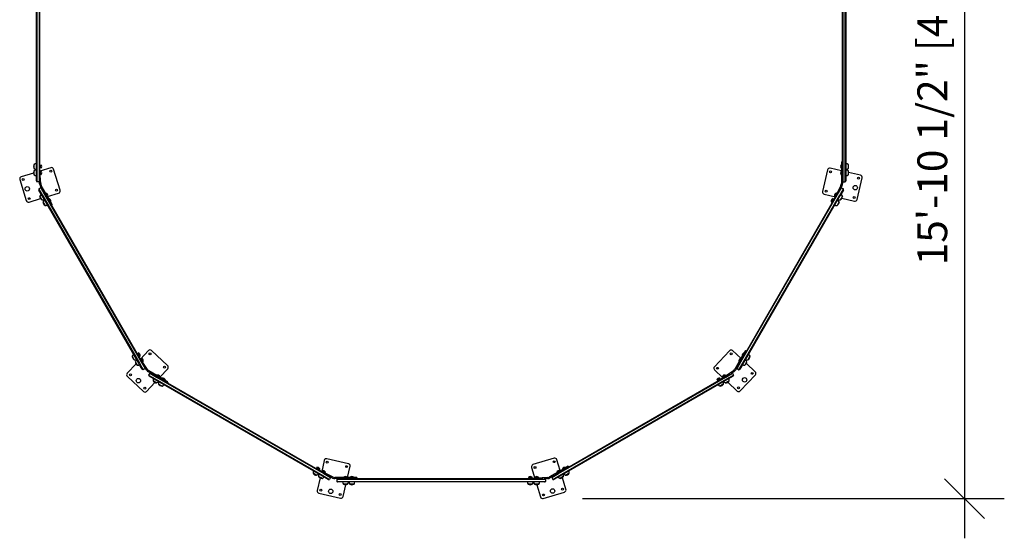
# Model space of a CAD drawing. Extents: x 1176 to 1408, y -911 to -676.
# Drawn here: x 1185 to 1408, y -911 to -794 of the extents above; entities that cross this region are included whole.
import ezdxf

# ---------------------------------------------------------------- set-up
doc = ezdxf.new("R2010")
doc.units = 0
doc.header["$LTSCALE"] = 12
doc.header["$MEASUREMENT"] = 0
doc.header["$PDMODE"] = 35
doc.layers.get('0').update_dxf_attribs({"linetype": 'CONTINUOUS'})
doc.layers.get('DEFPOINTS').update_dxf_attribs({"linetype": 'CONTINUOUS'})
doc.layers.add('CONTOUR', color=7, linetype='CONTINUOUS')
doc.layers.add('DIM_IMP_BORDURE', color=7, linetype='CONTINUOUS')
doc.styles.add('DIM', font='romans.shx')
doc.dimstyles.new('Implantation (Pied-mètre)', dxfattribs={"dimscale": 96, "dimtxt": 0.09375, "dimasz": 0.125, "dimexe": 0.125, "dimexo": 0.125, "dimgap": 0.03, "dimtad": 1, "dimdec": 0, "dimzin": 0, "dimdsep": 46, "dimlunit": 4, "dimtxsty": 'DIM', "dimblk1": 'OBLIQUE', "dimblk2": 'OBLIQUE', "dimsah": 1, "dimcen": 0.089844, "dimdle": 0.125, "dimclrt": 7, "dimadec": 0, "dimazin": 0, "dimtfac": 1, "dimtdec": 0, "dimtofl": 0, "dimtmove": 0, "dimatfit": 3, "dimldrblk": 'OBLIQUE', "dimfxl": 1, "dimfrac": 2, "dimtolj": 1, "dimtzin": 0, "dimarcsym": 0})

# ---------------------------------------------------------------- blocks, each defined once
blk = doc.blocks.new('_OBLIQUE')
at = {"color": 0, "linetype": 'ByBlock'}
blk.add_line((-0.5, -0.5), (0.5, 0.5), dxfattribs=at)
blk = doc.blocks.new('*D102')
at = {"layer": 'DEFPOINTS', "color": 0}
for p in [(1302.9, -711.54), (1303.31, -902.13), (1398.75, -902.13)]:
    blk.add_point(p, dxfattribs=at)
at = {"layer": 'DIM_IMP_BORDURE', "color": 0, "lineweight": -2}
for p, q in [((1398.75, -702.54), (1398.75, -911.13)), ((1311.9, -711.54), (1407.75, -711.54)), ((1312.31, -902.13), (1407.75, -902.13))]:
    blk.add_line(p, q, dxfattribs=at)
at = {"layer": 'DIM_IMP_BORDURE', "color": 0, "lineweight": -2, "xscale": 9, "yscale": 9, "zscale": 9}
for p, rotation in [((1398.75, -711.54), 90), ((1398.75, -902.13), 270)]:
    blk.add_blockref('_OBLIQUE', p, dxfattribs=dict(at, rotation=rotation))
at = {"layer": 'DIM_IMP_BORDURE', "color": 7, "insert": (1391.46, -806.2), "char_height": 6.75, "attachment_point": 5, "rotation": 90, "style": 'DIM'}
blk.add_mtext('\\A1;15\'-10 1/2" [4.841m]', dxfattribs=at)

msp = doc.modelspace()

# ---------------------------------------------------------------- linework, layer by layer
at = {"layer": 'CONTOUR', "lineweight": 25}
for p, q in [((1188.751, -828.661), (1188.751, -784.911)), ((1188.876, -784.911), (1188.876, -828.661)), ((1189.376, -784.911), (1189.376, -828.661)), ((1189.501, -784.911), (1189.501, -828.661)), ((1371.155, -828.661), (1371.155, -784.911)), ((1371.28, -828.661), (1371.28, -784.911)), ((1371.78, -828.661), (1371.78, -784.911)), ((1371.905, -784.911), (1371.905, -828.661)), ((1370.905, -825.873), (1371.155, -825.873)), ((1370.905, -825.873), (1370.905, -826.623)), ((1188.126, -828.437), (1185.339, -829.289)), ((1188.251, -827.177), (1188.251, -826.49)), ((1188.251, -827.427), (1188.251, -827.177)), ((1188.251, -828.575), (1188.251, -827.942)), ((1188.251, -828.879), (1188.251, -828.575)), ((1188.751, -830.194), (1188.751, -828.661)), ((1188.876, -828.661), (1188.876, -830.411)), ((1189.376, -828.661), (1189.376, -830.411)), ((1189.563, -826.771), (1189.501, -826.771)), ((1189.501, -827.146), (1189.563, -827.146)), ((1189.746, -830.844), (1189.501, -827.345)), ((1189.501, -828.661), (1189.501, -829.873)), ((1192.033, -827.243), (1189.547, -828.003)), ((1189.563, -826.958), (1189.563, -826.771)), ((1189.563, -826.771), (1189.751, -826.771)), ((1189.563, -827.146), (1189.563, -826.958)), ((1189.563, -827.146), (1189.751, -827.146)), ((1189.563, -828.223), (1189.563, -828.223)), ((1189.563, -828.223), (1189.563, -828.223)), ((1189.563, -828.223), (1189.751, -828.223)), ((1189.588, -828.598), (1189.751, -828.598)), ((1189.798, -826.558), (1189.751, -826.558)), ((1189.751, -826.958), (1189.751, -826.558)), ((1189.751, -827.358), (1189.751, -826.958)), ((1189.751, -827.358), (1189.798, -827.358)), ((1189.798, -828.011), (1189.751, -828.011)), ((1189.751, -828.411), (1189.751, -828.011)), ((1189.751, -828.811), (1189.751, -828.411)), ((1189.798, -826.958), (1189.798, -826.558)), ((1189.798, -827.358), (1189.798, -826.958)), ((1189.798, -828.411), (1189.798, -828.011)), ((1189.798, -828.811), (1189.798, -828.411)), ((1194.119, -832.356), (1192.658, -827.575)), ((1367.772, -827.745), (1366.647, -832.617)), ((1370.905, -827.955), (1368.371, -827.37)), ((1370.858, -826.558), (1370.858, -826.558)), ((1370.858, -826.558), (1370.858, -826.594)), ((1370.858, -826.594), (1370.858, -827.358)), ((1370.858, -827.358), (1370.858, -827.358)), ((1370.858, -828.011), (1370.858, -828.011)), ((1370.858, -828.011), (1370.858, -828.416)), ((1370.858, -828.416), (1370.858, -828.811)), ((1370.905, -826.623), (1370.905, -830.803)), ((1371.155, -829.873), (1371.155, -828.661)), ((1371.28, -830.411), (1371.28, -828.661)), ((1371.78, -830.411), (1371.78, -828.661)), ((1371.905, -828.661), (1371.905, -830.194)), ((1372.405, -826.49), (1372.405, -826.677)), ((1372.405, -826.677), (1372.405, -827.427)), ((1372.405, -827.942), (1372.405, -828.192)), ((1372.405, -828.192), (1372.405, -828.879)), ((1375.192, -828.945), (1372.526, -828.33)), ((1185.007, -829.914), (1186.469, -834.695)), ((1189.376, -830.411), (1188.876, -830.411)), ((1189.496, -830.862), (1189.441, -830.073)), ((1189.751, -828.811), (1189.798, -828.811)), ((1370.858, -828.811), (1370.858, -828.811)), ((1371.155, -829.873), (1371.155, -830.803)), ((1371.28, -830.411), (1371.78, -830.411)), ((1374.442, -834.417), (1375.567, -829.545)), ((1189.749, -831.802), (1189.316, -832.052)), ((1189.316, -832.052), (1190.191, -833.567)), ((1190.082, -833.63), (1189.316, -832.302)), ((1190.126, -832.205), (1189.661, -831.399)), ((1189.749, -831.802), (1190.624, -833.317)), ((1191.967, -834.894), (1189.877, -831.274)), ((1190.126, -832.205), (1190.732, -833.255)), ((1190.914, -832.977), (1190.914, -832.977)), ((1191.111, -833.319), (1190.914, -832.977)), ((1191.301, -833.741), (1193.787, -832.981)), ((1370.804, -831.242), (1369.266, -834.394)), ((1369.742, -832.977), (1369.542, -833.323)), ((1369.782, -833), (1369.582, -833.346)), ((1369.782, -833), (1369.742, -832.977)), ((1369.924, -833.255), (1370.53, -832.205)), ((1370.032, -833.317), (1370.907, -831.802)), ((1370.465, -833.567), (1371.34, -832.052)), ((1371.34, -832.302), (1370.573, -833.63)), ((1371.028, -831.351), (1370.682, -832.062)), ((1370.907, -831.802), (1371.34, -832.052)), ((1187.093, -835.027), (1189.71, -834.227)), ((1189.884, -834.286), (1189.54, -833.69)), ((1190.009, -834.502), (1189.884, -834.286)), ((1211.957, -871.519), (1190.082, -833.63)), ((1190.191, -833.567), (1212.066, -871.456)), ((1190.641, -835.598), (1190.266, -834.948)), ((1190.624, -833.317), (1212.499, -871.206)), ((1190.732, -833.255), (1212.607, -871.144)), ((1191.314, -833.669), (1191.111, -833.319)), ((1191.314, -833.669), (1191.314, -833.669)), ((1191.64, -834.234), (1191.64, -834.234)), ((1192.022, -834.896), (1191.64, -834.234)), ((1192.342, -835.544), (1191.967, -834.894)), ((1192.04, -834.927), (1192.022, -834.896)), ((1192.04, -834.927), (1192.04, -834.927)), ((1348.049, -871.144), (1369.924, -833.255)), ((1348.157, -871.206), (1370.032, -833.317)), ((1348.59, -871.456), (1370.465, -833.567)), ((1370.573, -833.63), (1348.698, -871.519)), ((1367.022, -833.217), (1369.555, -833.802)), ((1368.816, -834.581), (1368.616, -834.927)), ((1368.616, -834.927), (1368.656, -834.951)), ((1368.856, -834.604), (1368.656, -834.951)), ((1368.925, -834.86), (1368.762, -834.767)), ((1369.016, -834.234), (1368.816, -834.581)), ((1369.056, -834.258), (1368.856, -834.604)), ((1369.019, -834.698), (1368.925, -834.86)), ((1368.925, -834.86), (1368.979, -834.892)), ((1369.112, -834.536), (1368.95, -834.442)), ((1369.056, -834.258), (1369.016, -834.234)), ((1369.112, -834.536), (1369.019, -834.698)), ((1369.166, -834.567), (1369.112, -834.536)), ((1369.542, -833.323), (1369.342, -833.669)), ((1369.342, -833.669), (1369.382, -833.693)), ((1369.582, -833.346), (1369.382, -833.693)), ((1369.651, -833.603), (1369.489, -833.509)), ((1369.651, -833.603), (1369.652, -833.603)), ((1369.651, -833.603), (1369.651, -833.603)), ((1369.817, -833.265), (1369.676, -833.184)), ((1370.265, -835.165), (1369.921, -835.76)), ((1370.39, -834.948), (1370.265, -835.165)), ((1370.963, -833.954), (1370.647, -834.502)), ((1371.116, -833.69), (1370.963, -833.954)), ((1371.003, -834.136), (1373.842, -834.791)), ((1190.735, -835.76), (1190.641, -835.598)), ((1192.342, -835.544), (1192.126, -835.669)), ((1214.091, -868.649), (1212.318, -870.551)), ((1218.454, -872.035), (1214.798, -868.625)), ((1345.577, -868.659), (1342.167, -872.316)), ((1348.185, -870.408), (1346.283, -868.634)), ((1349.226, -868.604), (1348.851, -869.254)), ((1349.226, -868.604), (1349.443, -868.729)), ((1210.783, -870.484), (1210.439, -869.888)), ((1210.908, -870.7), (1210.783, -870.484)), ((1211.716, -869.476), (1211.662, -869.507)), ((1211.716, -869.476), (1211.878, -869.382)), ((1211.81, -869.638), (1211.716, -869.476)), ((1211.813, -869.174), (1211.772, -869.198)), ((1211.972, -869.544), (1211.772, -869.198)), ((1211.904, -869.8), (1211.81, -869.638)), ((1212.013, -869.521), (1211.813, -869.174)), ((1211.849, -869.832), (1211.904, -869.8)), ((1211.904, -869.8), (1212.066, -869.707)), ((1213.91, -872.912), (1211.949, -870.004)), ((1212.172, -869.891), (1211.972, -869.544)), ((1212.213, -869.867), (1212.013, -869.521)), ((1212.172, -869.891), (1212.213, -869.867)), ((1212.442, -870.733), (1212.605, -870.64)), ((1212.442, -870.733), (1212.442, -870.733)), ((1212.442, -870.733), (1212.442, -870.733)), ((1212.539, -870.432), (1212.498, -870.456)), ((1212.698, -870.802), (1212.498, -870.456)), ((1212.739, -870.779), (1212.539, -870.432)), ((1212.651, -871.046), (1212.792, -870.964)), ((1212.898, -871.148), (1212.698, -870.802)), ((1212.939, -871.125), (1212.739, -870.779)), ((1348.851, -869.254), (1346.761, -872.874)), ((1347.914, -870.783), (1347.717, -871.125)), ((1348.117, -870.432), (1347.914, -870.783)), ((1348.117, -870.432), (1348.117, -870.432)), ((1348.825, -869.206), (1348.443, -869.867)), ((1348.443, -869.867), (1348.443, -869.867)), ((1348.843, -869.174), (1348.825, -869.206)), ((1348.843, -869.174), (1348.843, -869.174)), ((1350.123, -870.05), (1349.748, -870.7)), ((1350.217, -869.888), (1350.123, -870.05)), ((1211.305, -871.637), (1209.317, -873.769)), ((1211.481, -871.694), (1211.165, -871.146)), ((1211.634, -871.958), (1211.481, -871.694)), ((1212.724, -872.847), (1211.957, -871.519)), ((1212.066, -871.456), (1212.941, -872.972)), ((1212.499, -871.206), (1213.374, -872.722)), ((1212.607, -871.144), (1213.213, -872.194)), ((1212.898, -871.148), (1212.939, -871.125)), ((1213.374, -872.722), (1212.941, -872.972)), ((1213.703, -873.052), (1213.261, -872.396)), ((1217.86, -875.309), (1214.239, -873.219)), ((1216.706, -874.643), (1218.479, -872.741)), ((1342.192, -873.023), (1344.093, -874.796)), ((1346.454, -873.203), (1343.546, -875.165)), ((1347.443, -872.194), (1346.978, -872.999)), ((1347.282, -872.722), (1348.157, -871.206)), ((1347.282, -872.722), (1347.715, -872.972)), ((1347.443, -872.194), (1348.049, -871.144)), ((1347.715, -872.972), (1348.59, -871.456)), ((1347.717, -871.125), (1347.717, -871.125)), ((1348.698, -871.519), (1347.932, -872.847)), ((1349.366, -871.363), (1349.022, -871.958)), ((1349.491, -871.146), (1349.366, -871.363)), ((1351.403, -873.408), (1349.402, -871.543)), ((1209.342, -874.476), (1212.999, -877.886)), ((1214.92, -873.901), (1214.114, -873.435)), ((1214.392, -873.74), (1214.142, -874.173)), ((1214.142, -874.173), (1215.658, -875.048)), ((1215.595, -875.156), (1214.267, -874.389)), ((1214.392, -873.74), (1215.908, -874.615)), ((1214.92, -873.901), (1215.97, -874.507)), ((1253.484, -897.031), (1215.595, -875.156)), ((1215.658, -875.048), (1253.546, -896.923)), ((1215.908, -874.615), (1253.796, -896.49)), ((1215.97, -874.507), (1253.859, -896.382)), ((1215.989, -874.175), (1215.989, -874.175)), ((1216.331, -874.372), (1215.989, -874.175)), ((1216.681, -874.575), (1216.331, -874.372)), ((1216.681, -874.575), (1216.681, -874.575)), ((1217.246, -874.901), (1217.246, -874.901)), ((1217.908, -875.283), (1217.246, -874.901)), ((1218.509, -875.684), (1217.86, -875.309)), ((1217.939, -875.301), (1217.908, -875.283)), ((1217.939, -875.301), (1217.939, -875.301)), ((1306.797, -896.382), (1344.686, -874.507)), ((1306.86, -896.49), (1344.748, -874.615)), ((1307.11, -896.923), (1344.998, -875.048)), ((1345.061, -875.156), (1307.172, -897.031)), ((1343.063, -875.101), (1342.716, -875.301)), ((1342.716, -875.301), (1342.74, -875.341)), ((1343.086, -875.141), (1342.74, -875.341)), ((1343.018, -875.398), (1342.924, -875.235)), ((1343.18, -875.304), (1343.018, -875.398)), ((1343.018, -875.398), (1343.049, -875.452)), ((1343.409, -874.901), (1343.063, -875.101)), ((1343.433, -874.941), (1343.086, -875.141)), ((1343.342, -875.21), (1343.18, -875.304)), ((1343.342, -875.21), (1343.249, -875.048)), ((1343.374, -875.264), (1343.342, -875.21)), ((1343.433, -874.941), (1343.409, -874.901)), ((1344.321, -874.375), (1343.974, -874.575)), ((1343.974, -874.575), (1343.998, -874.615)), ((1344.344, -874.415), (1343.998, -874.615)), ((1344.276, -874.671), (1344.182, -874.509)), ((1344.276, -874.671), (1344.276, -874.671)), ((1344.276, -874.671), (1344.276, -874.671)), ((1344.667, -874.175), (1344.321, -874.375)), ((1344.691, -874.215), (1344.344, -874.415)), ((1344.588, -874.462), (1344.507, -874.321)), ((1344.691, -874.215), (1344.667, -874.175)), ((1344.686, -874.507), (1345.736, -873.901)), ((1344.748, -874.615), (1346.264, -873.74)), ((1344.998, -875.048), (1346.514, -874.173)), ((1346.389, -874.389), (1345.061, -875.156)), ((1346.594, -873.41), (1345.939, -873.852)), ((1346.264, -873.74), (1346.514, -874.173)), ((1348.018, -877.772), (1351.428, -874.115)), ((1213.705, -877.861), (1215.571, -875.86)), ((1215.751, -875.824), (1215.156, -875.48)), ((1215.967, -875.949), (1215.751, -875.824)), ((1217.063, -876.581), (1216.413, -876.206)), ((1217.225, -876.675), (1217.063, -876.581)), ((1218.509, -875.684), (1218.384, -875.9)), ((1344.026, -876.331), (1343.43, -876.675)), ((1344.242, -876.206), (1344.026, -876.331)), ((1345.236, -875.632), (1344.688, -875.949)), ((1345.179, -875.809), (1347.311, -877.797)), ((1345.5, -875.48), (1345.236, -875.632)), ((1259.368, -894.23), (1254.497, -893.105)), ((1305.898, -892.994), (1301.117, -894.456)), ((1252.186, -895.073), (1252.163, -895.114)), ((1252.509, -895.314), (1252.163, -895.114)), ((1252.533, -895.273), (1252.186, -895.073)), ((1252.253, -895.383), (1252.222, -895.437)), ((1252.253, -895.383), (1252.347, -895.22)), ((1252.416, -895.476), (1252.253, -895.383)), ((1252.578, -895.57), (1252.416, -895.476)), ((1252.856, -895.514), (1252.509, -895.314)), ((1252.879, -895.473), (1252.533, -895.273)), ((1252.578, -895.57), (1252.672, -895.408)), ((1252.856, -895.514), (1252.879, -895.473)), ((1253.897, -893.48), (1253.312, -896.013)), ((1259.158, -897.363), (1259.743, -894.829)), ((1300.785, -895.08), (1301.545, -897.567)), ((1308.437, -895.146), (1304.816, -897.237)), ((1307.283, -895.812), (1306.523, -893.326)), ((1308.438, -895.091), (1307.776, -895.473)), ((1307.776, -895.473), (1307.776, -895.473)), ((1309.086, -894.771), (1308.437, -895.146)), ((1308.469, -895.073), (1308.438, -895.091)), ((1308.469, -895.073), (1308.469, -895.073)), ((1309.086, -894.771), (1309.211, -894.988)), ((1251.949, -896.722), (1251.353, -896.379)), ((1252.165, -896.847), (1251.949, -896.722)), ((1252.978, -897.46), (1252.322, -900.3)), ((1252.547, -895.624), (1252.578, -895.57)), ((1253.159, -897.421), (1252.611, -897.105)), ((1255.872, -897.262), (1252.719, -895.724)), ((1253.423, -897.574), (1253.159, -897.421)), ((1253.444, -895.8), (1253.421, -895.84)), ((1253.767, -896.04), (1253.421, -895.84)), ((1253.791, -896), (1253.444, -895.8)), ((1254.812, -897.798), (1253.484, -897.031)), ((1253.511, -896.109), (1253.51, -896.11)), ((1253.511, -896.109), (1253.605, -895.946)), ((1253.511, -896.109), (1253.511, -896.109)), ((1253.546, -896.923), (1255.062, -897.798)), ((1254.114, -896.24), (1253.767, -896.04)), ((1254.137, -896.2), (1253.791, -896)), ((1253.796, -896.49), (1255.312, -897.365)), ((1253.848, -896.275), (1253.93, -896.134)), ((1253.859, -896.382), (1254.909, -896.988)), ((1254.114, -896.24), (1254.137, -896.2)), ((1255.762, -897.486), (1255.052, -897.14)), ((1255.312, -897.365), (1255.062, -897.798)), ((1260.49, -897.363), (1256.31, -897.363)), ((1257.24, -897.613), (1256.31, -897.613)), ((1256.703, -897.738), (1258.453, -897.738)), ((1256.703, -897.738), (1256.703, -898.238)), ((1257.24, -897.613), (1258.453, -897.613)), ((1258.303, -897.316), (1258.303, -897.316)), ((1258.698, -897.316), (1258.303, -897.316)), ((1258.453, -897.613), (1259.9, -897.613)), ((1258.453, -897.738), (1259.9, -897.738)), ((1259.103, -897.316), (1258.698, -897.316)), ((1259.103, -897.316), (1259.103, -897.316)), ((1259.755, -897.316), (1259.755, -897.316)), ((1260.519, -897.316), (1259.755, -897.316)), ((1259.9, -897.613), (1261.444, -897.613)), ((1259.9, -897.738), (1261.632, -897.738)), ((1261.24, -897.363), (1260.49, -897.363)), ((1260.555, -897.316), (1260.519, -897.316)), ((1260.555, -897.316), (1260.555, -897.316)), ((1261.24, -897.363), (1261.24, -897.613)), ((1261.444, -897.613), (1264.908, -897.613)), ((1261.632, -897.738), (1265.096, -897.738)), ((1264.908, -897.613), (1266.828, -897.613)), ((1265.096, -897.738), (1266.828, -897.738)), ((1266.828, -897.613), (1293.828, -897.613)), ((1266.828, -897.738), (1293.828, -897.738)), ((1293.828, -897.613), (1295.747, -897.613)), ((1293.828, -897.738), (1295.56, -897.738)), ((1295.56, -897.738), (1299.024, -897.738)), ((1295.747, -897.613), (1299.211, -897.613)), ((1299.024, -897.738), (1300.756, -897.738)), ((1299.211, -897.613), (1300.756, -897.613)), ((1300.1, -897.316), (1300.1, -897.363)), ((1300.5, -897.316), (1300.1, -897.316)), ((1300.5, -897.363), (1300.1, -897.363)), ((1300.313, -897.55), (1300.313, -897.363)), ((1300.313, -897.55), (1300.313, -897.613)), ((1300.5, -897.55), (1300.313, -897.55)), ((1300.9, -897.316), (1300.5, -897.316)), ((1300.9, -897.363), (1300.5, -897.363)), ((1300.688, -897.55), (1300.5, -897.55)), ((1300.688, -897.55), (1300.688, -897.363)), ((1300.688, -897.613), (1300.688, -897.55)), ((1300.756, -897.613), (1302.203, -897.613)), ((1300.756, -897.738), (1302.203, -897.738)), ((1304.386, -897.368), (1300.887, -897.613)), ((1300.9, -897.363), (1300.9, -897.316)), ((1301.553, -897.316), (1301.553, -897.363)), ((1301.953, -897.316), (1301.553, -897.316)), ((1301.953, -897.363), (1301.553, -897.363)), ((1301.765, -897.55), (1301.765, -897.363)), ((1301.765, -897.55), (1301.765, -897.55)), ((1301.765, -897.55), (1301.765, -897.55)), ((1302.353, -897.316), (1301.953, -897.316)), ((1302.353, -897.363), (1301.953, -897.363)), ((1302.14, -897.525), (1302.14, -897.363)), ((1302.203, -897.613), (1303.415, -897.613)), ((1302.203, -897.738), (1303.953, -897.738)), ((1302.353, -897.363), (1302.353, -897.316)), ((1304.404, -897.617), (1303.615, -897.673)), ((1303.953, -897.738), (1303.953, -898.238)), ((1305.747, -896.988), (1304.941, -897.453)), ((1305.344, -897.365), (1306.86, -896.49)), ((1305.344, -897.365), (1305.594, -897.798)), ((1305.594, -897.798), (1307.11, -896.923)), ((1305.747, -896.988), (1306.797, -896.382)), ((1307.172, -897.031), (1305.844, -897.798)), ((1306.861, -896.002), (1306.519, -896.2)), ((1306.519, -896.2), (1306.519, -896.2)), ((1307.212, -895.8), (1306.861, -896.002)), ((1307.212, -895.8), (1307.212, -895.8)), ((1307.828, -897.23), (1307.233, -897.574)), ((1308.569, -900.02), (1307.77, -897.404)), ((1308.044, -897.105), (1307.828, -897.23)), ((1309.14, -896.472), (1308.49, -896.847)), ((1309.302, -896.379), (1309.14, -896.472)), ((1256.703, -898.238), (1258.453, -898.238)), ((1258.453, -898.363), (1256.919, -898.363)), ((1258.168, -901.65), (1258.784, -898.984)), ((1258.922, -898.863), (1258.234, -898.863)), ((1258.453, -898.238), (1259.9, -898.238)), ((1259.9, -898.363), (1258.453, -898.363)), ((1259.172, -898.863), (1258.922, -898.863)), ((1260.437, -898.863), (1259.686, -898.863)), ((1259.9, -898.238), (1261.632, -898.238)), ((1261.444, -898.363), (1259.9, -898.363)), ((1260.624, -898.863), (1260.437, -898.863)), ((1264.908, -898.363), (1261.444, -898.363)), ((1261.632, -898.238), (1265.096, -898.238)), ((1266.828, -898.363), (1264.908, -898.363)), ((1265.096, -898.238), (1266.828, -898.238)), ((1266.828, -898.238), (1293.828, -898.238)), ((1293.828, -898.363), (1266.828, -898.363)), ((1293.828, -898.238), (1295.56, -898.238)), ((1295.747, -898.363), (1293.828, -898.363)), ((1295.56, -898.238), (1299.024, -898.238)), ((1299.211, -898.363), (1295.747, -898.363)), ((1299.024, -898.238), (1300.756, -898.238)), ((1300.756, -898.363), (1299.211, -898.363)), ((1300.719, -898.863), (1300.032, -898.863)), ((1300.969, -898.863), (1300.719, -898.863)), ((1300.756, -898.238), (1302.203, -898.238)), ((1302.203, -898.363), (1300.756, -898.363)), ((1302.117, -898.863), (1301.484, -898.863)), ((1301.979, -898.987), (1302.832, -901.774)), ((1302.422, -898.863), (1302.117, -898.863)), ((1302.203, -898.238), (1303.953, -898.238)), ((1303.736, -898.363), (1302.203, -898.363)), ((1252.697, -900.9), (1257.569, -902.025)), ((1303.456, -902.106), (1308.237, -900.645))]:
    msp.add_line(p, q, dxfattribs=at)
for centre, radius in [((1192.013, -828.033), 0.219), ((1368.446, -828.157), 0.219), ((1185.797, -829.934), 0.219), ((1374.78, -829.62), 0.219), ((1186.694, -832.012), 0.5), ((1193.329, -832.337), 0.219), ((1367.434, -832.542), 0.219), ((1374.03, -831.756), 0.5), ((1187.113, -834.237), 0.219), ((1373.767, -834.004), 0.219), ((1214.469, -869.344), 0.219), ((1345.955, -869.353), 0.219), ((1217.76, -872.413), 0.219), ((1342.886, -872.645), 0.219), ((1210.036, -874.098), 0.219), ((1211.852, -875.449), 0.5), ((1348.991, -875.261), 0.5), ((1350.709, -873.786), 0.219), ((1213.327, -877.167), 0.219), ((1347.64, -877.077), 0.219), ((1254.571, -893.892), 0.219), ((1258.956, -894.904), 0.219), ((1301.575, -895.1), 0.219), ((1305.879, -893.784), 0.219), ((1305.554, -900.419), 0.5), ((1307.779, -900), 0.219), ((1253.109, -900.225), 0.219), ((1255.358, -900.488), 0.5), ((1257.494, -901.238), 0.219), ((1303.476, -901.316), 0.219)]:
    msp.add_circle(centre, radius, dxfattribs=at)
for centre, radius, start, end in [((1188.753, -827.068), 0.766, 90.14685, 130.96524), ((1371.903, -827.068), 0.766, 49.03476, 89.85315), ((1189.067, -826.958), 0.941, 150.13717, 209.86283), ((1189.067, -828.411), 0.941, 150.13717, 209.86283), ((1188.753, -826.849), 0.766, 229.03476, 269.85315), ((1188.753, -828.52), 0.766, 90.14685, 130.96524), ((1189.274, -827.023), 0.7, 5.26433, 41.5428), ((1189.274, -826.894), 0.7, 318.4572, 354.73567), ((1189.274, -828.475), 0.7, 5.26433, 41.5428), ((1189.274, -828.347), 0.7, 318.4572, 354.73567), ((1192.179, -827.721), 0.5, 17, 107), ((1368.259, -827.858), 0.5, 77, 167), ((1371.382, -827.023), 0.7, 138.4572, 174.73567), ((1371.382, -826.894), 0.7, 185.26433, 221.5428), ((1371.382, -828.475), 0.7, 138.4572, 174.73567), ((1371.382, -828.347), 0.7, 185.26433, 221.5428), ((1371.903, -826.849), 0.766, 270.14685, 310.96524), ((1371.903, -828.52), 0.766, 49.03476, 89.85315), ((1371.588, -826.958), 0.941, 330.13717, 29.86283), ((1371.588, -828.411), 0.941, 330.13717, 29.86283), ((1185.485, -829.768), 0.5, 107, 197), ((1188.753, -828.301), 0.766, 229.03476, 269.85315), ((1189.001, -830.194), 0.25, 180, 240), ((1189.251, -830.194), 0.25, 300, 326.42282), ((1190.743, -830.774), 1.25, 184, 210), ((1190.743, -830.774), 1, 184, 210), ((1369.905, -830.803), 1, 334, 0), ((1369.905, -830.803), 1.25, 334, 0), ((1371.405, -830.194), 0.25, 180, 240), ((1371.655, -830.194), 0.25, 300, 0), ((1371.903, -828.301), 0.766, 270.14685, 310.96524), ((1375.08, -829.432), 0.5, 347, 77), ((1189.532, -832.177), 0.25, 150, 210), ((1189.749, -832.052), 0.25, 30, 90), ((1190.692, -833.641), 0.7, 35.26433, 71.5428), ((1193.641, -832.503), 0.5, 287, 17), ((1367.134, -832.729), 0.5, 167, 257), ((1369.963, -833.641), 0.7, 108.4572, 144.73567), ((1370.907, -832.052), 0.25, 90, 116.42282), ((1371.124, -832.177), 0.25, 330, 30), ((1186.947, -834.549), 0.5, 197, 287), ((1190.264, -833.94), 0.766, 120.14685, 160.96524), ((1190.481, -833.688), 0.941, 180.13717, 239.86283), ((1190.154, -833.751), 0.766, 259.03476, 299.85315), ((1190.99, -835.198), 0.766, 120.14685, 160.96524), ((1191.208, -834.946), 0.941, 180.13717, 239.86283), ((1190.628, -833.529), 0.7, 348.4572, 24.73567), ((1191.419, -834.898), 0.7, 35.26433, 71.5428), ((1191.354, -834.787), 0.7, 348.4572, 24.73567), ((1369.301, -834.787), 0.7, 155.26433, 191.5428), ((1369.237, -834.898), 0.7, 108.4572, 144.73567), ((1370.028, -833.529), 0.7, 155.26433, 191.5428), ((1369.448, -834.946), 0.941, 300.13717, 359.86283), ((1369.666, -835.198), 0.766, 19.03476, 59.85315), ((1370.501, -833.751), 0.766, 240.14685, 280.96524), ((1370.174, -833.688), 0.941, 300.13717, 359.86283), ((1370.392, -833.94), 0.766, 19.03476, 59.85315), ((1373.955, -834.304), 0.5, 257, 347), ((1190.881, -835.008), 0.766, 259.03476, 299.85315), ((1369.775, -835.008), 0.766, 240.14685, 280.96524), ((1214.457, -868.99), 0.5, 47, 137), ((1345.942, -869), 0.5, 47, 137), ((1211.163, -870.138), 0.766, 120.14685, 160.96524), ((1211.38, -869.886), 0.941, 180.13717, 239.86283), ((1211.053, -869.949), 0.766, 259.03476, 299.85315), ((1211.889, -871.396), 0.766, 120.14685, 160.96524), ((1211.591, -869.838), 0.7, 35.26433, 71.5428), ((1211.527, -869.727), 0.7, 348.4572, 24.73567), ((1212.317, -871.096), 0.7, 35.26433, 71.5428), ((1212.253, -870.985), 0.7, 348.4572, 24.73567), ((1348.403, -870.985), 0.7, 155.26433, 191.5428), ((1348.338, -871.096), 0.7, 108.4572, 144.73567), ((1349.129, -869.727), 0.7, 155.26433, 191.5428), ((1349.065, -869.838), 0.7, 108.4572, 144.73567), ((1348.767, -871.396), 0.766, 19.03476, 59.85315), ((1349.603, -869.949), 0.766, 240.14685, 280.96524), ((1349.276, -869.886), 0.941, 300.13717, 359.86283), ((1349.493, -870.138), 0.766, 19.03476, 59.85315), ((1212.106, -871.144), 0.941, 180.13717, 239.86283), ((1211.779, -871.206), 0.766, 259.03476, 299.85315), ((1212.941, -872.722), 0.25, 210, 270), ((1213.157, -872.597), 0.25, 330, 356.42282), ((1214.739, -872.353), 1.25, 214, 240), ((1214.739, -872.353), 1, 214, 240), ((1218.113, -872.4), 0.5, 317, 47), ((1342.533, -872.657), 0.5, 137, 227), ((1345.895, -872.374), 1, 304, 330), ((1345.895, -872.374), 1.25, 304, 330), ((1347.499, -872.597), 0.25, 150, 210), ((1347.715, -872.722), 0.25, 270, 330), ((1348.876, -871.206), 0.766, 240.14685, 280.96524), ((1348.549, -871.144), 0.941, 300.13717, 359.86283), ((1209.683, -874.11), 0.5, 137, 227), ((1214.392, -874.173), 0.25, 180, 240), ((1214.517, -873.956), 0.25, 60, 120), ((1215.907, -875.334), 0.766, 150.14685, 190.96524), ((1216.129, -874.86), 0.7, 65.26433, 101.5428), ((1216.017, -874.796), 0.7, 18.4572, 54.73567), ((1217.386, -875.587), 0.7, 65.26433, 101.5428), ((1217.275, -875.522), 0.7, 18.4572, 54.73567), ((1343.38, -875.522), 0.7, 125.26433, 161.5428), ((1343.269, -875.587), 0.7, 78.4572, 114.73567), ((1344.638, -874.796), 0.7, 125.26433, 161.5428), ((1344.527, -874.86), 0.7, 78.4572, 114.73567), ((1344.748, -875.334), 0.766, 349.03476, 29.85315), ((1346.139, -873.956), 0.25, 60, 86.42282), ((1346.264, -874.173), 0.25, 300, 0), ((1351.062, -873.774), 0.5, 317, 47), ((1215.97, -875.007), 0.941, 210.13717, 269.86283), ((1215.718, -875.225), 0.766, 289.03476, 329.85315), ((1217.165, -876.06), 0.766, 150.14685, 190.96524), ((1217.228, -875.733), 0.941, 210.13717, 269.86283), ((1216.976, -875.951), 0.766, 289.03476, 329.85315), ((1343.68, -875.951), 0.766, 210.14685, 250.96524), ((1343.428, -875.733), 0.941, 270.13717, 329.86283), ((1343.491, -876.06), 0.766, 349.03476, 29.85315), ((1344.938, -875.225), 0.766, 210.14685, 250.96524), ((1344.686, -875.007), 0.941, 270.13717, 329.86283), ((1213.34, -877.52), 0.5, 227, 317), ((1347.652, -877.431), 0.5, 227, 317), ((1254.384, -893.592), 0.5, 77, 167), ((1306.045, -893.472), 0.5, 17, 107), ((1252.326, -895.759), 0.7, 65.26433, 101.5428), ((1252.215, -895.695), 0.7, 18.4572, 54.73567), ((1259.256, -894.717), 0.5, 347, 77), ((1301.263, -894.934), 0.5, 107, 197), ((1308.44, -895.695), 0.7, 125.26433, 161.5428), ((1308.329, -895.759), 0.7, 78.4572, 114.73567), ((1252.105, -896.233), 0.766, 150.14685, 190.96524), ((1252.168, -895.906), 0.941, 210.13717, 269.86283), ((1251.916, -896.124), 0.766, 289.03476, 329.85315), ((1253.363, -896.959), 0.766, 150.14685, 190.96524), ((1253.425, -896.632), 0.941, 210.13717, 269.86283), ((1253.173, -896.85), 0.766, 289.03476, 329.85315), ((1253.584, -896.485), 0.7, 65.26433, 101.5428), ((1253.473, -896.421), 0.7, 18.4572, 54.73567), ((1255.062, -897.365), 0.25, 0, 26.42282), ((1256.31, -896.363), 1.25, 244, 270), ((1256.31, -896.363), 1, 244, 270), ((1256.919, -897.863), 0.25, 90, 150), ((1258.767, -897.84), 0.7, 95.26433, 131.5428), ((1258.639, -897.84), 0.7, 48.4572, 84.73567), ((1260.219, -897.84), 0.7, 95.26433, 131.5428), ((1260.091, -897.84), 0.7, 48.4572, 84.73567), ((1300.565, -897.84), 0.7, 95.26433, 131.5428), ((1300.436, -897.84), 0.7, 48.4572, 84.73567), ((1302.017, -897.84), 0.7, 95.26433, 131.5428), ((1301.889, -897.84), 0.7, 48.4572, 84.73567), ((1303.736, -897.863), 0.25, 30, 56.42282), ((1304.316, -896.37), 1, 274, 300), ((1304.316, -896.37), 1.25, 274, 300), ((1305.594, -897.365), 0.25, 120, 180), ((1307.183, -896.421), 0.7, 125.26433, 161.5428), ((1307.071, -896.485), 0.7, 78.4572, 114.73567), ((1307.482, -896.85), 0.766, 210.14685, 250.96524), ((1307.23, -896.632), 0.941, 270.13717, 329.86283), ((1307.293, -896.959), 0.766, 349.03476, 29.85315), ((1308.74, -896.124), 0.766, 210.14685, 250.96524), ((1308.488, -895.906), 0.941, 270.13717, 329.86283), ((1308.551, -896.233), 0.766, 349.03476, 29.85315), ((1254.937, -897.581), 0.25, 240, 300), ((1256.919, -898.113), 0.25, 210, 270), ((1258.812, -898.361), 0.766, 180.14685, 220.96524), ((1258.703, -898.046), 0.941, 240.13717, 299.86283), ((1258.593, -898.361), 0.766, 319.03476, 359.85315), ((1260.265, -898.361), 0.766, 180.14685, 220.96524), ((1260.155, -898.046), 0.941, 240.13717, 299.86283), ((1260.046, -898.361), 0.766, 319.03476, 359.85315), ((1300.61, -898.361), 0.766, 180.14685, 220.96524), ((1300.5, -898.046), 0.941, 240.13717, 299.86283), ((1300.391, -898.361), 0.766, 319.03476, 359.85315), ((1302.062, -898.361), 0.766, 180.14685, 220.96524), ((1301.953, -898.046), 0.941, 240.13717, 299.86283), ((1301.843, -898.361), 0.766, 319.03476, 359.85315), ((1303.736, -898.113), 0.25, 270, 330), ((1305.719, -897.581), 0.25, 240, 300), ((1252.809, -900.413), 0.5, 167, 257), ((1257.681, -901.537), 0.5, 257, 347), ((1303.31, -901.628), 0.5, 197, 287), ((1308.091, -900.166), 0.5, 287, 17)]:
    msp.add_arc(centre, radius, start, end, dxfattribs=at)

# ---------------------------------------------------------------- dimensions: what is measured, and where the dimension line sits
at = {"layer": 'DIM_IMP_BORDURE'}
dim = msp.add_linear_dim(base=(1398.753, -902.128), p1=(1302.896, -711.54), p2=(1303.31, -902.128), angle=90, dimstyle='Implantation (Pied-mètre)', override={"dimscale": 72, "dimdec": 2}, dxfattribs=at)
dim.commit()
dim.dimension.update_dxf_attribs({"geometry": '*D102', "text_midpoint": (1398.753, -806.199), "dimtype": 160})

doc.saveas('drawing.dxf')
